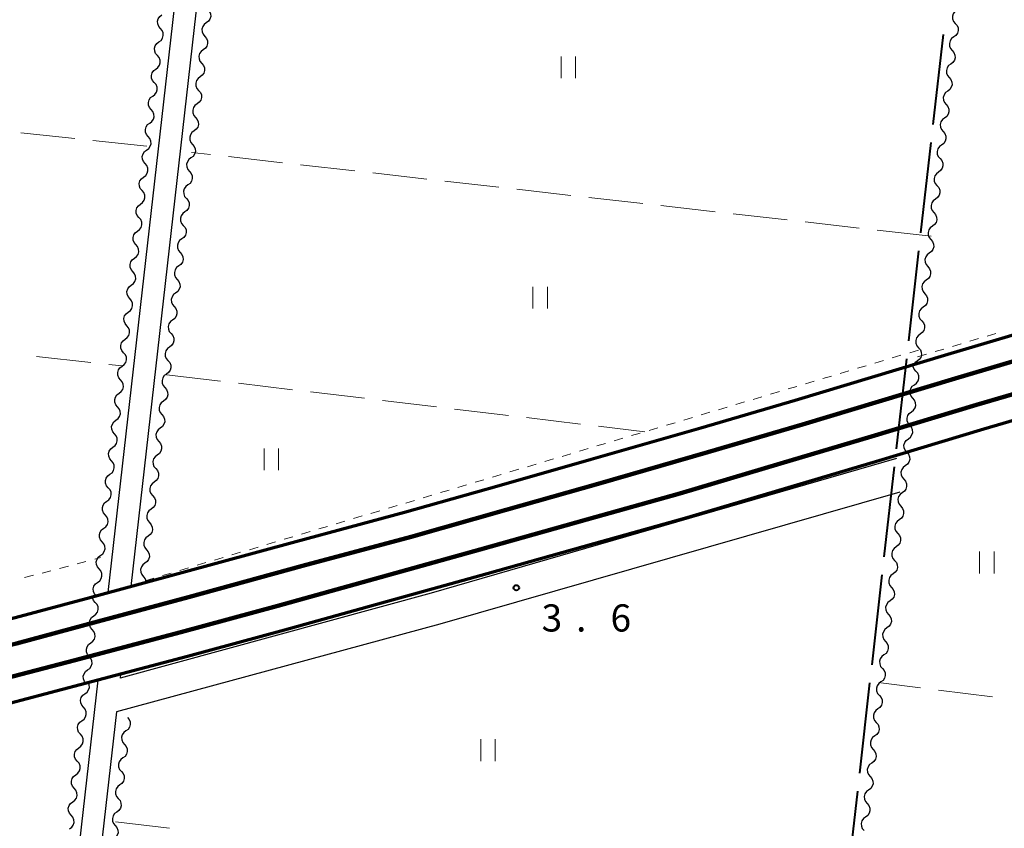
# Model space of a CAD drawing. Units: metres. Extents: x -70000 to -68000, y 36000 to 37500.
# Drawn here: x -69565 to -69429, y 36327 to 36438 of the extents above; entities that cross this region are included whole.
import ezdxf

# ---------------------------------------------------------------- set-up
doc = ezdxf.new("R2010")
doc.units = ezdxf.units.M
for name, color, linetype, lineweight in [('110600_大字・町・丁目界', 7, 'Continuous', 40), ('210100_道路縁(街区線)', 7, 'Continuous', 30), ('230100_普通鉄道', 7, 'Continuous', 100), ('240100_鉄道橋(高架部)', 7, 'Continuous', 70), ('510200_細流', 7, 'Continuous', 30), ('630100_植生界', 7, 'Continuous', 30), ('630200_耕地界', 7, 'Continuous', 30), ('631100_田', 7, 'Continuous', 13), ('731200_図化機測定による標高点', 7, 'Continuous', 40)]:
    doc.layers.add(name, color=color, linetype=linetype, lineweight=lineweight)
doc.styles.add('Style-WORKING', font='MS Gothic.ttf')

msp = doc.modelspace()

# ---------------------------------------------------------------- linework, layer by layer
at = {"layer": '110600_大字・町・丁目界', "linetype": 'Continuous', "lineweight": 40}
for p, q in [((-69437.57, 36436.141), (-69438.975, 36423.721)), ((-69439.256, 36421.236), (-69440.661, 36408.816)), ((-69440.942, 36406.331), (-69442.347, 36393.911)), ((-69442.628, 36391.426), (-69444.033, 36379.006)), ((-69444.314, 36376.522), (-69445.719, 36364.101)), ((-69446, 36361.617), (-69447.404, 36349.196)), ((-69447.685, 36346.712), (-69449.09, 36334.291)), ((-69449.371, 36331.807), (-69450.776, 36319.386))]:
    msp.add_line(p, q, dxfattribs=at)
at = {"layer": '210100_道路縁(街区線)', "linetype": 'Continuous', "lineweight": 30, "flags": 128}
for points in [[(-69552.68, 36359.18), (-69528.17, 36575.2), (-69528.51, 36576.82), (-69530.14, 36577.66), (-69623.84, 36587.77)], [(-69412.98, 36399.27), (-69394.89, 36560.26), (-69395.09, 36561.68), (-69396.07, 36562.99), (-69520.65, 36577.55), (-69522.94, 36576.9), (-69524.47, 36575.64), (-69525.26, 36574.28), (-69549.56, 36360.02)], [(-69551.53, 36342.73), (-69561.97, 36250.67), (-69562.5, 36245.83), (-69562.59, 36244.31), (-69562.07, 36243.86), (-69433.82, 36229.23), (-69431.82, 36231.55), (-69414.36, 36386.95)], [(-69444, 36377.66), (-69508.12, 36359.08), (-69551, 36347.39)], [(-69443.53, 36373.03), (-69506.92, 36354.82), (-69551.53, 36342.73)], [(-69550.94, 36347.92), (-69551, 36347.39)], [(-69569.4, 36244.06), (-69566.75, 36244.8), (-69565.53, 36246.4), (-69565.32, 36247.74), (-69554.05, 36347.09)]]:
    msp.add_lwpolyline(points, dxfattribs=at)
at = {"layer": '230100_普通鉄道', "linetype": 'Continuous', "lineweight": 120, "flags": 128}
for points in [[(-69653.89, 36329.89), (-69642.1, 36332.75), (-69627.34, 36336.28), (-69613.52, 36339.75), (-69597.42, 36343.89), (-69581.4, 36348.07), (-69565.31, 36352.17), (-69554.08, 36355.17), (-69541.57, 36358.57), (-69525.87, 36362.85), (-69510.87, 36366.89), (-69497.81, 36370.6), (-69485.12, 36374.2), (-69469.98, 36378.56), (-69456.95, 36382.35), (-69435.88, 36388.72), (-69421.34, 36393.03)], [(-69420.7, 36388.67), (-69432.95, 36385.07), (-69447.41, 36380.73), (-69459.97, 36377), (-69473.85, 36372.86), (-69486.67, 36369.28), (-69501.36, 36365.12), (-69515.89, 36361.09), (-69529.28, 36357.36), (-69542.63, 36353.74)], [(-69542.63, 36353.74), (-69557.39, 36349.83), (-69572.05, 36345.99), (-69586.26, 36342.22), (-69601.98, 36338.28), (-69615.81, 36334.68), (-69634.47, 36330.13), (-69652.67, 36325.82)]]:
    msp.add_lwpolyline(points, dxfattribs=at)
at = {"layer": '240100_鉄道橋(高架部)', "linetype": 'Continuous', "lineweight": 70, "flags": 128}
for points in [[(-69654.7, 36333.3), (-69642.92, 36336.15), (-69628.17, 36339.68), (-69614.38, 36343.14), (-69598.3, 36347.28), (-69582.27, 36351.46), (-69566.19, 36355.56), (-69554.99, 36358.55), (-69542.49, 36361.94), (-69526.79, 36366.23), (-69511.8, 36370.27), (-69498.77, 36373.96), (-69486.08, 36377.57), (-69470.95, 36381.92), (-69457.94, 36385.7), (-69436.89, 36392.07), (-69422.35, 36396.38)], [(-69411.24, 36387.9), (-69414.36, 36386.95), (-69419.7, 36385.32), (-69431.95, 36381.71), (-69446.41, 36377.37), (-69458.97, 36373.65), (-69472.88, 36369.5), (-69485.72, 36365.91), (-69500.42, 36361.75), (-69514.96, 36357.71), (-69528.35, 36353.99), (-69541.73, 36350.36), (-69556.5, 36346.44), (-69571.16, 36342.6), (-69585.39, 36338.83), (-69601.11, 36334.89), (-69614.95, 36331.28), (-69633.65, 36326.72), (-69651.85, 36322.41)]]:
    msp.add_lwpolyline(points, dxfattribs=at)
at = {"layer": '510200_細流', "linetype": 'Continuous', "lineweight": 30, "flags": 128}
for points in [[(-69545.456, 36436.978), (-69545.694, 36437.258), (-69545.829, 36437.599), (-69545.847, 36437.967), (-69545.747, 36438.32), (-69545.539, 36438.622), (-69545.245, 36438.841)], [(-69538.92, 36439.621), (-69538.682, 36439.341), (-69538.548, 36439), (-69538.529, 36438.632), (-69538.63, 36438.279), (-69538.837, 36437.977), (-69539.132, 36437.758)], [(-69435.667, 36439.531), (-69435.961, 36439.311), (-69436.169, 36439.009), (-69436.269, 36438.656), (-69436.25, 36438.288), (-69436.116, 36437.947), (-69435.878, 36437.668)], [(-69539.132, 36437.758), (-69539.426, 36437.538), (-69539.634, 36437.236), (-69539.734, 36436.883), (-69539.715, 36436.516), (-69539.581, 36436.174), (-69539.343, 36435.895)], [(-69435.878, 36437.668), (-69435.639, 36437.388), (-69435.505, 36437.047), (-69435.486, 36436.679), (-69435.586, 36436.326), (-69435.794, 36436.024), (-69436.088, 36435.804)], [(-69545.667, 36435.115), (-69545.373, 36435.335), (-69545.165, 36435.637), (-69545.065, 36435.99), (-69545.084, 36436.358), (-69545.218, 36436.699), (-69545.456, 36436.978)], [(-69539.343, 36435.895), (-69539.105, 36435.615), (-69538.971, 36435.274), (-69538.952, 36434.906), (-69539.052, 36434.553), (-69539.26, 36434.251), (-69539.554, 36434.032)], [(-69436.088, 36435.804), (-69436.383, 36435.585), (-69436.59, 36435.283), (-69436.69, 36434.93), (-69436.672, 36434.562), (-69436.537, 36434.221), (-69436.299, 36433.941)], [(-69545.879, 36433.252), (-69546.117, 36433.532), (-69546.251, 36433.873), (-69546.27, 36434.241), (-69546.169, 36434.594), (-69545.962, 36434.896), (-69545.667, 36435.115)], [(-69546.09, 36431.389), (-69545.795, 36431.608), (-69545.588, 36431.911), (-69545.488, 36432.264), (-69545.506, 36432.631), (-69545.641, 36432.973), (-69545.879, 36433.252)], [(-69539.554, 36434.032), (-69539.849, 36433.812), (-69540.056, 36433.51), (-69540.157, 36433.157), (-69540.138, 36432.789), (-69540.004, 36432.448), (-69539.766, 36432.169)], [(-69436.299, 36433.941), (-69436.061, 36433.662), (-69435.926, 36433.321), (-69435.907, 36432.953), (-69436.008, 36432.6), (-69436.215, 36432.297), (-69436.51, 36432.078)], [(-69539.766, 36432.169), (-69539.528, 36431.889), (-69539.393, 36431.548), (-69539.375, 36431.18), (-69539.475, 36430.827), (-69539.683, 36430.525), (-69539.977, 36430.305)], [(-69436.51, 36432.078), (-69436.804, 36431.859), (-69437.011, 36431.556), (-69437.112, 36431.203), (-69437.093, 36430.836), (-69436.958, 36430.495), (-69436.72, 36430.215)], [(-69546.301, 36429.526), (-69546.539, 36429.806), (-69546.674, 36430.147), (-69546.692, 36430.515), (-69546.592, 36430.868), (-69546.385, 36431.17), (-69546.09, 36431.389)], [(-69546.513, 36427.663), (-69546.218, 36427.882), (-69546.011, 36428.185), (-69545.91, 36428.538), (-69545.929, 36428.905), (-69546.063, 36429.247), (-69546.301, 36429.526)], [(-69539.977, 36430.305), (-69540.272, 36430.086), (-69540.479, 36429.784), (-69540.58, 36429.431), (-69540.561, 36429.063), (-69540.427, 36428.722), (-69540.189, 36428.442)], [(-69436.72, 36430.215), (-69436.482, 36429.936), (-69436.348, 36429.594), (-69436.329, 36429.227), (-69436.429, 36428.874), (-69436.637, 36428.571), (-69436.931, 36428.352)], [(-69546.724, 36425.8), (-69546.962, 36426.08), (-69547.096, 36426.421), (-69547.115, 36426.788), (-69547.015, 36427.141), (-69546.807, 36427.444), (-69546.513, 36427.663)], [(-69540.189, 36428.442), (-69539.951, 36428.163), (-69539.816, 36427.822), (-69539.798, 36427.454), (-69539.898, 36427.101), (-69540.105, 36426.799), (-69540.4, 36426.579)], [(-69436.931, 36428.352), (-69437.226, 36428.133), (-69437.433, 36427.83), (-69437.533, 36427.477), (-69437.514, 36427.11), (-69437.38, 36426.768), (-69437.142, 36426.489)], [(-69540.4, 36426.579), (-69540.695, 36426.36), (-69540.902, 36426.058), (-69541.002, 36425.705), (-69540.984, 36425.337), (-69540.849, 36424.996), (-69540.611, 36424.716)], [(-69437.142, 36426.489), (-69436.904, 36426.209), (-69436.769, 36425.868), (-69436.75, 36425.501), (-69436.851, 36425.148), (-69437.058, 36424.845), (-69437.352, 36424.626)], [(-69546.935, 36423.937), (-69546.641, 36424.156), (-69546.433, 36424.459), (-69546.333, 36424.812), (-69546.351, 36425.179), (-69546.486, 36425.52), (-69546.724, 36425.8)], [(-69547.146, 36422.074), (-69547.384, 36422.354), (-69547.519, 36422.695), (-69547.538, 36423.062), (-69547.437, 36423.415), (-69547.23, 36423.718), (-69546.935, 36423.937)], [(-69540.611, 36424.716), (-69540.373, 36424.437), (-69540.239, 36424.095), (-69540.22, 36423.728), (-69540.321, 36423.375), (-69540.528, 36423.073), (-69540.823, 36422.853)], [(-69437.352, 36424.626), (-69437.647, 36424.406), (-69437.854, 36424.104), (-69437.955, 36423.751), (-69437.936, 36423.383), (-69437.801, 36423.042), (-69437.563, 36422.763)], [(-69540.823, 36422.853), (-69541.117, 36422.634), (-69541.325, 36422.332), (-69541.425, 36421.979), (-69541.407, 36421.611), (-69541.272, 36421.27), (-69541.034, 36420.99)], [(-69437.563, 36422.763), (-69437.325, 36422.483), (-69437.191, 36422.142), (-69437.172, 36421.774), (-69437.272, 36421.421), (-69437.479, 36421.119), (-69437.774, 36420.899)], [(-69547.358, 36420.211), (-69547.063, 36420.43), (-69546.856, 36420.733), (-69546.755, 36421.086), (-69546.774, 36421.453), (-69546.908, 36421.794), (-69547.146, 36422.074)], [(-69541.034, 36420.99), (-69540.796, 36420.711), (-69540.662, 36420.369), (-69540.643, 36420.002), (-69540.744, 36419.649), (-69540.951, 36419.346), (-69541.246, 36419.127)], [(-69437.774, 36420.899), (-69438.068, 36420.68), (-69438.276, 36420.378), (-69438.376, 36420.025), (-69438.357, 36419.657), (-69438.223, 36419.316), (-69437.985, 36419.036)], [(-69547.569, 36418.348), (-69547.807, 36418.627), (-69547.941, 36418.969), (-69547.96, 36419.336), (-69547.86, 36419.689), (-69547.652, 36419.992), (-69547.358, 36420.211)], [(-69547.78, 36416.485), (-69547.486, 36416.704), (-69547.278, 36417.007), (-69547.178, 36417.359), (-69547.197, 36417.727), (-69547.331, 36418.068), (-69547.569, 36418.348)], [(-69541.246, 36419.127), (-69541.54, 36418.908), (-69541.748, 36418.605), (-69541.848, 36418.253), (-69541.829, 36417.885), (-69541.695, 36417.544), (-69541.457, 36417.264)], [(-69437.985, 36419.036), (-69437.746, 36418.757), (-69437.612, 36418.416), (-69437.593, 36418.048), (-69437.693, 36417.695), (-69437.901, 36417.393), (-69438.195, 36417.173)], [(-69541.457, 36417.264), (-69541.219, 36416.985), (-69541.085, 36416.643), (-69541.066, 36416.276), (-69541.166, 36415.923), (-69541.374, 36415.62), (-69541.668, 36415.401)], [(-69438.195, 36417.173), (-69438.49, 36416.954), (-69438.697, 36416.651), (-69438.797, 36416.298), (-69438.779, 36415.931), (-69438.644, 36415.59), (-69438.406, 36415.31)], [(-69547.992, 36414.622), (-69548.23, 36414.901), (-69548.364, 36415.243), (-69548.383, 36415.61), (-69548.282, 36415.963), (-69548.075, 36416.266), (-69547.78, 36416.485)], [(-69541.668, 36415.401), (-69541.963, 36415.182), (-69542.17, 36414.879), (-69542.271, 36414.526), (-69542.252, 36414.159), (-69542.118, 36413.818), (-69541.88, 36413.538)], [(-69548.203, 36412.759), (-69547.908, 36412.978), (-69547.701, 36413.28), (-69547.6, 36413.633), (-69547.619, 36414.001), (-69547.754, 36414.342), (-69547.992, 36414.622)], [(-69438.406, 36415.31), (-69438.168, 36415.031), (-69438.033, 36414.689), (-69438.014, 36414.322), (-69438.115, 36413.969), (-69438.322, 36413.666), (-69438.617, 36413.447)], [(-69548.414, 36410.896), (-69548.652, 36411.175), (-69548.786, 36411.517), (-69548.805, 36411.884), (-69548.705, 36412.237), (-69548.497, 36412.539), (-69548.203, 36412.759)], [(-69541.88, 36413.538), (-69541.642, 36413.258), (-69541.507, 36412.917), (-69541.489, 36412.55), (-69541.589, 36412.197), (-69541.797, 36411.894), (-69542.091, 36411.675)], [(-69438.617, 36413.447), (-69438.911, 36413.228), (-69439.118, 36412.925), (-69439.219, 36412.572), (-69439.2, 36412.205), (-69439.065, 36411.863), (-69438.827, 36411.584)], [(-69542.091, 36411.675), (-69542.386, 36411.456), (-69542.593, 36411.153), (-69542.694, 36410.8), (-69542.675, 36410.433), (-69542.54, 36410.092), (-69542.303, 36409.812)], [(-69438.827, 36411.584), (-69438.589, 36411.304), (-69438.455, 36410.963), (-69438.436, 36410.596), (-69438.536, 36410.243), (-69438.744, 36409.94), (-69439.038, 36409.721)], [(-69548.625, 36409.033), (-69548.331, 36409.252), (-69548.123, 36409.554), (-69548.023, 36409.907), (-69548.042, 36410.275), (-69548.176, 36410.616), (-69548.414, 36410.896)], [(-69548.837, 36407.17), (-69549.075, 36407.449), (-69549.209, 36407.79), (-69549.228, 36408.158), (-69549.127, 36408.511), (-69548.92, 36408.813), (-69548.625, 36409.033)], [(-69542.303, 36409.812), (-69542.065, 36409.532), (-69541.93, 36409.191), (-69541.911, 36408.824), (-69542.012, 36408.471), (-69542.219, 36408.168), (-69542.514, 36407.949)], [(-69439.038, 36409.721), (-69439.333, 36409.501), (-69439.54, 36409.199), (-69439.64, 36408.846), (-69439.621, 36408.478), (-69439.487, 36408.137), (-69439.249, 36407.858)], [(-69542.514, 36407.949), (-69542.808, 36407.73), (-69543.016, 36407.427), (-69543.116, 36407.074), (-69543.098, 36406.707), (-69542.963, 36406.366), (-69542.725, 36406.086)], [(-69439.249, 36407.858), (-69439.011, 36407.578), (-69438.876, 36407.237), (-69438.857, 36406.869), (-69438.958, 36406.516), (-69439.165, 36406.214), (-69439.459, 36405.994)], [(-69549.048, 36405.306), (-69548.753, 36405.526), (-69548.546, 36405.828), (-69548.446, 36406.181), (-69548.464, 36406.549), (-69548.599, 36406.89), (-69548.837, 36407.17)], [(-69542.725, 36406.086), (-69542.487, 36405.806), (-69542.353, 36405.465), (-69542.334, 36405.098), (-69542.435, 36404.745), (-69542.642, 36404.442), (-69542.937, 36404.223)], [(-69439.459, 36405.994), (-69439.754, 36405.775), (-69439.961, 36405.473), (-69440.062, 36405.12), (-69440.043, 36404.752), (-69439.908, 36404.411), (-69439.67, 36404.131)], [(-69549.259, 36403.443), (-69549.497, 36403.723), (-69549.632, 36404.064), (-69549.65, 36404.432), (-69549.55, 36404.785), (-69549.343, 36405.087), (-69549.048, 36405.306)], [(-69549.471, 36401.58), (-69549.176, 36401.8), (-69548.969, 36402.102), (-69548.868, 36402.455), (-69548.887, 36402.822), (-69549.021, 36403.164), (-69549.259, 36403.443)], [(-69542.937, 36404.223), (-69543.231, 36404.004), (-69543.439, 36403.701), (-69543.539, 36403.348), (-69543.52, 36402.981), (-69543.386, 36402.639), (-69543.148, 36402.36)], [(-69439.67, 36404.131), (-69439.432, 36403.852), (-69439.298, 36403.511), (-69439.279, 36403.143), (-69439.379, 36402.79), (-69439.586, 36402.488), (-69439.881, 36402.268)], [(-69543.148, 36402.36), (-69542.91, 36402.08), (-69542.776, 36401.739), (-69542.757, 36401.371), (-69542.857, 36401.018), (-69543.065, 36400.716), (-69543.359, 36400.497)], [(-69439.881, 36402.268), (-69440.175, 36402.049), (-69440.383, 36401.746), (-69440.483, 36401.393), (-69440.464, 36401.026), (-69440.33, 36400.685), (-69440.092, 36400.405)], [(-69549.682, 36399.717), (-69549.92, 36399.997), (-69550.054, 36400.338), (-69550.073, 36400.706), (-69549.972, 36401.059), (-69549.765, 36401.361), (-69549.471, 36401.58)], [(-69543.359, 36400.497), (-69543.654, 36400.278), (-69543.861, 36399.975), (-69543.962, 36399.622), (-69543.943, 36399.255), (-69543.809, 36398.913), (-69543.571, 36398.634)], [(-69549.893, 36397.854), (-69549.598, 36398.073), (-69549.391, 36398.376), (-69549.291, 36398.729), (-69549.309, 36399.096), (-69549.444, 36399.438), (-69549.682, 36399.717)], [(-69440.092, 36400.405), (-69439.853, 36400.126), (-69439.719, 36399.784), (-69439.7, 36399.417), (-69439.8, 36399.064), (-69440.008, 36398.761), (-69440.302, 36398.542)], [(-69550.104, 36395.991), (-69550.342, 36396.271), (-69550.477, 36396.612), (-69550.495, 36396.98), (-69550.395, 36397.332), (-69550.188, 36397.635), (-69549.893, 36397.854)], [(-69543.571, 36398.634), (-69543.333, 36398.354), (-69543.198, 36398.013), (-69543.18, 36397.645), (-69543.28, 36397.292), (-69543.488, 36396.99), (-69543.782, 36396.771)], [(-69440.302, 36398.542), (-69440.597, 36398.323), (-69440.804, 36398.02), (-69440.904, 36397.667), (-69440.886, 36397.3), (-69440.751, 36396.958), (-69440.513, 36396.679)], [(-69543.782, 36396.771), (-69544.077, 36396.551), (-69544.284, 36396.249), (-69544.385, 36395.896), (-69544.366, 36395.529), (-69544.232, 36395.187), (-69543.994, 36394.908)], [(-69440.513, 36396.679), (-69440.275, 36396.399), (-69440.14, 36396.058), (-69440.121, 36395.691), (-69440.222, 36395.338), (-69440.429, 36395.035), (-69440.724, 36394.816)], [(-69550.316, 36394.128), (-69550.021, 36394.347), (-69549.814, 36394.65), (-69549.713, 36395.003), (-69549.732, 36395.37), (-69549.866, 36395.712), (-69550.104, 36395.991)], [(-69550.527, 36392.265), (-69550.765, 36392.545), (-69550.899, 36392.886), (-69550.918, 36393.253), (-69550.818, 36393.606), (-69550.61, 36393.909), (-69550.316, 36394.128)], [(-69543.994, 36394.908), (-69543.756, 36394.628), (-69543.621, 36394.287), (-69543.603, 36393.919), (-69543.703, 36393.566), (-69543.91, 36393.264), (-69544.205, 36393.045)], [(-69440.724, 36394.816), (-69441.018, 36394.596), (-69441.225, 36394.294), (-69441.326, 36393.941), (-69441.307, 36393.573), (-69441.172, 36393.232), (-69440.934, 36392.953)], [(-69544.205, 36393.045), (-69544.5, 36392.825), (-69544.707, 36392.523), (-69544.807, 36392.17), (-69544.789, 36391.802), (-69544.654, 36391.461), (-69544.416, 36391.182)], [(-69440.934, 36392.953), (-69440.696, 36392.673), (-69440.562, 36392.332), (-69440.543, 36391.964), (-69440.643, 36391.611), (-69440.85, 36391.309), (-69441.145, 36391.089)], [(-69550.738, 36390.402), (-69550.444, 36390.621), (-69550.236, 36390.924), (-69550.136, 36391.277), (-69550.155, 36391.644), (-69550.289, 36391.985), (-69550.527, 36392.265)], [(-69544.416, 36391.182), (-69544.178, 36390.902), (-69544.044, 36390.561), (-69544.025, 36390.193), (-69544.126, 36389.84), (-69544.333, 36389.538), (-69544.628, 36389.318)], [(-69441.145, 36391.089), (-69441.44, 36390.87), (-69441.478, 36390.814)], [(-69550.949, 36388.539), (-69551.187, 36388.819), (-69551.322, 36389.16), (-69551.341, 36389.527), (-69551.24, 36389.88), (-69551.033, 36390.183), (-69550.738, 36390.402)], [(-69441.301, 36389.709), (-69441.539, 36389.989), (-69441.673, 36390.33), (-69441.692, 36390.697), (-69441.654, 36390.833)], [(-69441.511, 36387.846), (-69441.216, 36388.065), (-69441.009, 36388.368), (-69440.909, 36388.721), (-69440.928, 36389.089), (-69441.062, 36389.43), (-69441.301, 36389.709)], [(-69551.161, 36386.676), (-69550.866, 36386.895), (-69550.659, 36387.198), (-69550.558, 36387.551), (-69550.577, 36387.918), (-69550.711, 36388.259), (-69550.949, 36388.539)], [(-69544.628, 36389.318), (-69544.922, 36389.099), (-69545.13, 36388.797), (-69545.23, 36388.444), (-69545.212, 36388.076), (-69545.077, 36387.735), (-69544.839, 36387.455)], [(-69544.839, 36387.455), (-69544.601, 36387.176), (-69544.467, 36386.835), (-69544.448, 36386.467), (-69544.549, 36386.114), (-69544.756, 36385.812), (-69545.051, 36385.592)], [(-69441.72, 36385.983), (-69441.959, 36386.262), (-69442.093, 36386.603), (-69442.112, 36386.971), (-69442.012, 36387.324), (-69441.805, 36387.627), (-69441.511, 36387.846)], [(-69551.372, 36384.813), (-69551.61, 36385.092), (-69551.744, 36385.434), (-69551.763, 36385.801), (-69551.663, 36386.154), (-69551.455, 36386.457), (-69551.161, 36386.676)], [(-69545.051, 36385.592), (-69545.345, 36385.373), (-69545.553, 36385.071), (-69545.653, 36384.718), (-69545.634, 36384.35), (-69545.5, 36384.009), (-69545.262, 36383.729)], [(-69441.93, 36384.12), (-69441.636, 36384.339), (-69441.429, 36384.642), (-69441.329, 36384.995), (-69441.348, 36385.362), (-69441.482, 36385.703), (-69441.72, 36385.983)], [(-69551.583, 36382.95), (-69551.289, 36383.169), (-69551.081, 36383.472), (-69550.981, 36383.824), (-69551, 36384.192), (-69551.134, 36384.533), (-69551.372, 36384.813)], [(-69551.795, 36381.087), (-69552.033, 36381.366), (-69552.167, 36381.708), (-69552.186, 36382.075), (-69552.085, 36382.428), (-69551.878, 36382.731), (-69551.583, 36382.95)], [(-69545.262, 36383.729), (-69545.024, 36383.45), (-69544.89, 36383.108), (-69544.871, 36382.741), (-69544.971, 36382.388), (-69545.179, 36382.086), (-69545.473, 36381.866)], [(-69442.14, 36382.256), (-69442.378, 36382.536), (-69442.513, 36382.877), (-69442.532, 36383.245), (-69442.432, 36383.598), (-69442.225, 36383.9), (-69441.93, 36384.12)], [(-69545.473, 36381.866), (-69545.768, 36381.647), (-69545.975, 36381.345), (-69546.076, 36380.992), (-69546.057, 36380.624), (-69545.923, 36380.283), (-69545.685, 36380.003)], [(-69442.35, 36380.393), (-69442.056, 36380.613), (-69441.849, 36380.915), (-69441.748, 36381.268), (-69441.767, 36381.636), (-69441.902, 36381.977), (-69442.14, 36382.256)], [(-69552.006, 36379.224), (-69551.711, 36379.443), (-69551.504, 36379.745), (-69551.403, 36380.098), (-69551.422, 36380.466), (-69551.557, 36380.807), (-69551.795, 36381.087)], [(-69442.56, 36378.53), (-69442.798, 36378.809), (-69442.933, 36379.151), (-69442.952, 36379.518), (-69442.852, 36379.871), (-69442.645, 36380.174), (-69442.35, 36380.393)], [(-69552.217, 36377.361), (-69552.455, 36377.64), (-69552.59, 36377.981), (-69552.608, 36378.349), (-69552.508, 36378.702), (-69552.3, 36379.004), (-69552.006, 36379.224)], [(-69545.685, 36380.003), (-69545.447, 36379.724), (-69545.312, 36379.382), (-69545.294, 36379.015), (-69545.394, 36378.662), (-69545.602, 36378.359), (-69545.896, 36378.14)], [(-69545.896, 36378.14), (-69546.191, 36377.921), (-69546.398, 36377.618), (-69546.499, 36377.266), (-69546.48, 36376.898), (-69546.346, 36376.557), (-69546.108, 36376.277)], [(-69442.56, 36378.53), (-69442.322, 36378.251), (-69442.187, 36377.909), (-69442.168, 36377.542), (-69442.269, 36377.189), (-69442.476, 36376.886), (-69442.77, 36376.667)], [(-69552.428, 36375.498), (-69552.134, 36375.717), (-69551.926, 36376.019), (-69551.826, 36376.372), (-69551.845, 36376.74), (-69551.979, 36377.081), (-69552.217, 36377.361)], [(-69546.108, 36376.277), (-69545.87, 36375.998), (-69545.735, 36375.656), (-69545.716, 36375.289), (-69545.817, 36374.936), (-69546.024, 36374.633), (-69546.319, 36374.414)], [(-69442.77, 36376.667), (-69443.065, 36376.447), (-69443.272, 36376.145), (-69443.372, 36375.792), (-69443.353, 36375.424), (-69443.219, 36375.083), (-69442.98, 36374.804)], [(-69552.64, 36373.634), (-69552.878, 36373.914), (-69553.012, 36374.255), (-69553.031, 36374.623), (-69552.93, 36374.976), (-69552.723, 36375.278), (-69552.428, 36375.498)], [(-69442.98, 36374.804), (-69442.742, 36374.524), (-69442.608, 36374.183), (-69442.589, 36373.815), (-69442.689, 36373.463), (-69442.896, 36373.16), (-69443.191, 36372.94)], [(-69552.851, 36371.771), (-69552.556, 36371.991), (-69552.349, 36372.293), (-69552.249, 36372.646), (-69552.267, 36373.014), (-69552.402, 36373.355), (-69552.64, 36373.634)], [(-69546.319, 36374.414), (-69546.614, 36374.195), (-69546.821, 36373.892), (-69546.921, 36373.539), (-69546.903, 36373.172), (-69546.768, 36372.831), (-69546.53, 36372.551)], [(-69546.53, 36372.551), (-69546.292, 36372.271), (-69546.158, 36371.93), (-69546.139, 36371.563), (-69546.24, 36371.21), (-69546.447, 36370.907), (-69546.742, 36370.688)], [(-69443.191, 36372.94), (-69443.485, 36372.721), (-69443.692, 36372.419), (-69443.793, 36372.066), (-69443.774, 36371.698), (-69443.639, 36371.357), (-69443.401, 36371.077)], [(-69553.062, 36369.908), (-69553.3, 36370.188), (-69553.435, 36370.529), (-69553.453, 36370.897), (-69553.353, 36371.25), (-69553.146, 36371.552), (-69552.851, 36371.771)], [(-69546.742, 36370.688), (-69547.036, 36370.469), (-69547.244, 36370.166), (-69547.344, 36369.813), (-69547.325, 36369.446), (-69547.191, 36369.105), (-69546.953, 36368.825)], [(-69443.401, 36371.077), (-69443.163, 36370.798), (-69443.029, 36370.457), (-69443.01, 36370.089), (-69443.11, 36369.736), (-69443.318, 36369.434), (-69443.612, 36369.214)], [(-69553.274, 36368.045), (-69552.979, 36368.264), (-69552.772, 36368.567), (-69552.671, 36368.92), (-69552.69, 36369.287), (-69552.824, 36369.629), (-69553.062, 36369.908)], [(-69553.485, 36366.182), (-69553.723, 36366.462), (-69553.857, 36366.803), (-69553.876, 36367.171), (-69553.776, 36367.524), (-69553.568, 36367.826), (-69553.274, 36368.045)], [(-69546.953, 36368.825), (-69546.715, 36368.545), (-69546.581, 36368.204), (-69546.562, 36367.837), (-69546.662, 36367.484), (-69546.87, 36367.181), (-69547.165, 36366.962)], [(-69443.612, 36369.214), (-69443.907, 36368.995), (-69444.114, 36368.692), (-69444.214, 36368.339), (-69444.195, 36367.972), (-69444.061, 36367.631), (-69443.823, 36367.351)], [(-69547.165, 36366.962), (-69547.459, 36366.743), (-69547.667, 36366.44), (-69547.767, 36366.087), (-69547.748, 36365.72), (-69547.614, 36365.379), (-69547.376, 36365.099)], [(-69443.823, 36367.351), (-69443.585, 36367.072), (-69443.45, 36366.73), (-69443.431, 36366.363), (-69443.532, 36366.01), (-69443.739, 36365.707), (-69444.034, 36365.488)], [(-69553.696, 36364.319), (-69553.402, 36364.538), (-69553.194, 36364.841), (-69553.094, 36365.194), (-69553.112, 36365.561), (-69553.247, 36365.903), (-69553.485, 36366.182)], [(-69444.034, 36365.488), (-69444.328, 36365.269), (-69444.535, 36364.966), (-69444.636, 36364.613), (-69444.617, 36364.246), (-69444.482, 36363.904), (-69444.244, 36363.625)], [(-69553.907, 36362.456), (-69554.145, 36362.736), (-69554.28, 36363.077), (-69554.299, 36363.444), (-69554.198, 36363.797), (-69553.991, 36364.1), (-69553.696, 36364.319)], [(-69547.376, 36365.099), (-69547.138, 36364.819), (-69547.004, 36364.478), (-69546.985, 36364.111), (-69547.085, 36363.758), (-69547.293, 36363.455), (-69547.587, 36363.236)], [(-69554.119, 36360.593), (-69553.824, 36360.812), (-69553.617, 36361.115), (-69553.516, 36361.468), (-69553.535, 36361.835), (-69553.669, 36362.177), (-69553.907, 36362.456)], [(-69547.587, 36363.236), (-69547.882, 36363.017), (-69548.089, 36362.714), (-69548.19, 36362.361), (-69548.171, 36361.994), (-69548.037, 36361.652), (-69547.799, 36361.373)], [(-69444.244, 36363.625), (-69444.006, 36363.345), (-69443.872, 36363.004), (-69443.853, 36362.637), (-69443.953, 36362.284), (-69444.16, 36361.981), (-69444.455, 36361.762)], [(-69547.799, 36361.373), (-69547.561, 36361.093), (-69547.426, 36360.752), (-69547.41, 36360.424)], [(-69444.455, 36361.762), (-69444.749, 36361.542), (-69444.957, 36361.24), (-69445.057, 36360.887), (-69445.038, 36360.519), (-69444.904, 36360.178), (-69444.666, 36359.899)], [(-69554.33, 36358.73), (-69554.568, 36359.01), (-69554.702, 36359.351), (-69554.721, 36359.718), (-69554.621, 36360.071), (-69554.413, 36360.374), (-69554.119, 36360.593)], [(-69444.666, 36359.899), (-69444.428, 36359.619), (-69444.293, 36359.278), (-69444.274, 36358.91), (-69444.375, 36358.557), (-69444.582, 36358.255), (-69444.876, 36358.035)], [(-69554.432, 36357.828), (-69554.67, 36358.108), (-69554.805, 36358.449), (-69554.822, 36358.786)], [(-69554.644, 36355.965), (-69554.349, 36356.184), (-69554.142, 36356.487), (-69554.041, 36356.84), (-69554.06, 36357.207), (-69554.194, 36357.549), (-69554.432, 36357.828)], [(-69444.876, 36358.035), (-69445.171, 36357.816), (-69445.378, 36357.514), (-69445.479, 36357.161), (-69445.46, 36356.793), (-69445.325, 36356.452), (-69445.087, 36356.172)], [(-69554.855, 36354.102), (-69555.093, 36354.382), (-69555.227, 36354.723), (-69555.246, 36355.091), (-69555.146, 36355.444), (-69554.938, 36355.746), (-69554.644, 36355.965)], [(-69445.087, 36356.172), (-69444.849, 36355.893), (-69444.715, 36355.552), (-69444.696, 36355.184), (-69444.796, 36354.831), (-69445.003, 36354.529), (-69445.298, 36354.309)], [(-69445.298, 36354.309), (-69445.592, 36354.09), (-69445.8, 36353.787), (-69445.9, 36353.434), (-69445.881, 36353.067), (-69445.747, 36352.726), (-69445.509, 36352.446)], [(-69555.066, 36352.239), (-69554.772, 36352.458), (-69554.564, 36352.761), (-69554.464, 36353.114), (-69554.482, 36353.481), (-69554.617, 36353.823), (-69554.855, 36354.102)], [(-69555.277, 36350.376), (-69555.515, 36350.656), (-69555.65, 36350.997), (-69555.669, 36351.364), (-69555.568, 36351.717), (-69555.361, 36352.02), (-69555.066, 36352.239)], [(-69445.509, 36352.446), (-69445.27, 36352.167), (-69445.136, 36351.825), (-69445.117, 36351.458), (-69445.217, 36351.105), (-69445.425, 36350.802), (-69445.719, 36350.583)], [(-69555.489, 36348.513), (-69555.194, 36348.732), (-69554.987, 36349.035), (-69554.886, 36349.388), (-69554.905, 36349.755), (-69555.039, 36350.097), (-69555.277, 36350.376)], [(-69445.719, 36350.583), (-69446.014, 36350.364), (-69446.221, 36350.061), (-69446.321, 36349.708), (-69446.303, 36349.341), (-69446.168, 36348.999), (-69445.93, 36348.72)], [(-69555.7, 36346.65), (-69555.938, 36346.93), (-69556.072, 36347.271), (-69556.091, 36347.638), (-69555.991, 36347.991), (-69555.783, 36348.294), (-69555.489, 36348.513)], [(-69445.93, 36348.72), (-69445.692, 36348.44), (-69445.557, 36348.099), (-69445.539, 36347.732), (-69445.639, 36347.379), (-69445.846, 36347.076), (-69446.141, 36346.857)], [(-69555.861, 36345.232), (-69555.566, 36345.451), (-69555.359, 36345.754), (-69555.258, 36346.107), (-69555.277, 36346.474), (-69555.33, 36346.608)], [(-69446.141, 36346.857), (-69446.435, 36346.637), (-69446.643, 36346.335), (-69446.743, 36345.982), (-69446.724, 36345.614), (-69446.59, 36345.273), (-69446.351, 36344.994)], [(-69556.072, 36343.369), (-69556.31, 36343.648), (-69556.445, 36343.99), (-69556.463, 36344.357), (-69556.363, 36344.71), (-69556.155, 36345.013), (-69555.861, 36345.232)], [(-69446.351, 36344.994), (-69446.113, 36344.714), (-69445.979, 36344.373), (-69445.96, 36344.005), (-69446.06, 36343.652), (-69446.268, 36343.35), (-69446.562, 36343.131)], [(-69556.283, 36341.506), (-69555.989, 36341.725), (-69555.781, 36342.028), (-69555.681, 36342.381), (-69555.7, 36342.748), (-69555.834, 36343.089), (-69556.072, 36343.369)], [(-69446.562, 36343.131), (-69446.857, 36342.911), (-69447.064, 36342.609), (-69447.164, 36342.256), (-69447.145, 36341.888), (-69447.011, 36341.547), (-69446.773, 36341.267)], [(-69556.495, 36339.643), (-69556.733, 36339.922), (-69556.867, 36340.264), (-69556.886, 36340.631), (-69556.785, 36340.984), (-69556.578, 36341.287), (-69556.283, 36341.506)], [(-69550, 36341.96), (-69549.762, 36341.68), (-69549.628, 36341.339), (-69549.609, 36340.972), (-69549.709, 36340.619), (-69549.917, 36340.316), (-69550.211, 36340.097)], [(-69446.773, 36341.267), (-69446.535, 36340.988), (-69446.4, 36340.647), (-69446.381, 36340.279), (-69446.482, 36339.926), (-69446.689, 36339.624), (-69446.984, 36339.404)], [(-69556.706, 36337.78), (-69556.411, 36337.999), (-69556.204, 36338.301), (-69556.104, 36338.654), (-69556.122, 36339.022), (-69556.257, 36339.363), (-69556.495, 36339.643)], [(-69550.211, 36340.097), (-69550.506, 36339.878), (-69550.713, 36339.575), (-69550.814, 36339.222), (-69550.795, 36338.855), (-69550.661, 36338.514), (-69550.423, 36338.234)], [(-69446.984, 36339.404), (-69447.278, 36339.185), (-69447.485, 36338.882), (-69447.586, 36338.529), (-69447.567, 36338.162), (-69447.432, 36337.821), (-69447.194, 36337.541)], [(-69550.423, 36338.234), (-69550.185, 36337.954), (-69550.05, 36337.613), (-69550.032, 36337.246), (-69550.132, 36336.893), (-69550.34, 36336.59), (-69550.634, 36336.371)], [(-69556.917, 36335.917), (-69557.155, 36336.196), (-69557.29, 36336.538), (-69557.308, 36336.905), (-69557.208, 36337.258), (-69557.001, 36337.561), (-69556.706, 36337.78)], [(-69447.194, 36337.541), (-69446.956, 36337.262), (-69446.822, 36336.92), (-69446.803, 36336.553), (-69446.903, 36336.2), (-69447.111, 36335.897), (-69447.405, 36335.678)], [(-69557.129, 36334.054), (-69556.834, 36334.273), (-69556.627, 36334.575), (-69556.526, 36334.928), (-69556.545, 36335.296), (-69556.679, 36335.637), (-69556.917, 36335.917)], [(-69550.634, 36336.371), (-69550.929, 36336.152), (-69551.136, 36335.849), (-69551.237, 36335.496), (-69551.218, 36335.129), (-69551.084, 36334.787), (-69550.846, 36334.508)], [(-69447.405, 36335.678), (-69447.7, 36335.459), (-69447.907, 36335.156), (-69448.007, 36334.803), (-69447.988, 36334.436), (-69447.854, 36334.094), (-69447.616, 36333.815)], [(-69557.34, 36332.191), (-69557.578, 36332.47), (-69557.712, 36332.811), (-69557.731, 36333.179), (-69557.631, 36333.532), (-69557.423, 36333.834), (-69557.129, 36334.054)], [(-69550.846, 36334.508), (-69550.608, 36334.228), (-69550.473, 36333.887), (-69550.455, 36333.519), (-69550.555, 36333.167), (-69550.762, 36332.864), (-69551.057, 36332.645)], [(-69551.057, 36332.645), (-69551.352, 36332.426), (-69551.559, 36332.123), (-69551.66, 36331.77), (-69551.641, 36331.403), (-69551.506, 36331.061), (-69551.269, 36330.782)], [(-69447.616, 36333.815), (-69447.378, 36333.535), (-69447.243, 36333.194), (-69447.224, 36332.827), (-69447.325, 36332.474), (-69447.532, 36332.171), (-69447.826, 36331.952)], [(-69557.551, 36330.327), (-69557.257, 36330.547), (-69557.049, 36330.849), (-69556.949, 36331.202), (-69556.968, 36331.57), (-69557.102, 36331.911), (-69557.34, 36332.191)], [(-69447.826, 36331.952), (-69448.121, 36331.732), (-69448.328, 36331.43), (-69448.429, 36331.077), (-69448.41, 36330.709), (-69448.275, 36330.368), (-69448.037, 36330.089)], [(-69557.763, 36328.464), (-69558.001, 36328.744), (-69558.135, 36329.085), (-69558.154, 36329.453), (-69558.053, 36329.806), (-69557.846, 36330.108), (-69557.551, 36330.327)], [(-69551.269, 36330.782), (-69551.031, 36330.502), (-69550.896, 36330.161), (-69550.877, 36329.793), (-69550.978, 36329.44), (-69551.185, 36329.138), (-69551.48, 36328.919)], [(-69448.037, 36330.089), (-69447.799, 36329.809), (-69447.665, 36329.468), (-69447.646, 36329.1), (-69447.746, 36328.747), (-69447.953, 36328.445), (-69448.248, 36328.226)], [(-69551.48, 36328.919), (-69551.775, 36328.7), (-69551.982, 36328.397), (-69552.082, 36328.044), (-69552.064, 36327.677), (-69551.929, 36327.335), (-69551.691, 36327.056)], [(-69557.974, 36326.601), (-69557.679, 36326.821), (-69557.472, 36327.123), (-69557.371, 36327.476), (-69557.39, 36327.844), (-69557.525, 36328.185), (-69557.763, 36328.464)], [(-69448.248, 36328.226), (-69448.542, 36328.006), (-69448.75, 36327.704), (-69448.85, 36327.351), (-69448.831, 36326.983), (-69448.697, 36326.642), (-69448.459, 36326.362)], [(-69551.691, 36327.056), (-69551.453, 36326.776), (-69551.319, 36326.435), (-69551.3, 36326.067), (-69551.401, 36325.714), (-69551.608, 36325.412), (-69551.903, 36325.193)]]:
    msp.add_lwpolyline(points, dxfattribs=at)
at = {"layer": '630100_植生界', "linetype": 'Continuous', "lineweight": 13}
for p, q in [((-69433.884, 36393.849), (-69432.687, 36394.207)), ((-69431.489, 36394.565), (-69430.292, 36394.923)), ((-69440.97, 36392.62), (-69442.168, 36392.263)), ((-69438.675, 36392.416), (-69437.477, 36392.774)), ((-69436.28, 36393.133), (-69435.082, 36393.491)), ((-69445.761, 36391.191), (-69446.959, 36390.833)), ((-69443.366, 36391.905), (-69444.563, 36391.548)), ((-69441.07, 36391.7), (-69439.872, 36392.058)), ((-69450.553, 36389.761), (-69451.75, 36389.404)), ((-69448.157, 36390.476), (-69449.355, 36390.119)), ((-69455.344, 36388.332), (-69456.542, 36387.974)), ((-69452.948, 36389.047), (-69454.146, 36388.689)), ((-69460.135, 36386.902), (-69461.333, 36386.545)), ((-69457.74, 36387.617), (-69458.937, 36387.26)), ((-69462.531, 36386.188), (-69463.729, 36385.83)), ((-69467.322, 36384.758), (-69468.52, 36384.401)), ((-69464.927, 36385.473), (-69466.124, 36385.116)), ((-69472.114, 36383.329), (-69473.311, 36382.972)), ((-69469.718, 36384.044), (-69470.916, 36383.686)), ((-69476.905, 36381.9), (-69478.103, 36381.542)), ((-69474.509, 36382.614), (-69475.707, 36382.257)), ((-69481.696, 36380.47), (-69482.894, 36380.112)), ((-69479.301, 36381.185), (-69480.498, 36380.827)), ((-69486.487, 36379.04), (-69487.685, 36378.682)), ((-69484.092, 36379.755), (-69485.29, 36379.397)), ((-69491.279, 36377.61), (-69492.476, 36377.252)), ((-69488.883, 36378.325), (-69490.081, 36377.967)), ((-69496.07, 36376.18), (-69497.267, 36375.823)), ((-69493.674, 36376.895), (-69494.872, 36376.537)), ((-69500.861, 36374.75), (-69502.059, 36374.393)), ((-69498.465, 36375.465), (-69499.663, 36375.108)), ((-69505.652, 36373.32), (-69506.85, 36372.963)), ((-69503.256, 36374.035), (-69504.454, 36373.678)), ((-69508.048, 36372.605), (-69509.245, 36372.248)), ((-69512.839, 36371.175), (-69514.037, 36370.818)), ((-69510.443, 36371.89), (-69511.641, 36371.533)), ((-69517.63, 36369.745), (-69518.828, 36369.388)), ((-69515.234, 36370.46), (-69516.432, 36370.103)), ((-69522.421, 36368.315), (-69523.619, 36367.958)), ((-69520.026, 36369.03), (-69521.223, 36368.673)), ((-69527.212, 36366.885), (-69528.41, 36366.528)), ((-69524.817, 36367.6), (-69526.014, 36367.243)), ((-69532.003, 36365.455), (-69533.201, 36365.098)), ((-69529.608, 36366.17), (-69530.806, 36365.813)), ((-69554.517, 36363.801), (-69553.73, 36364.01)), ((-69536.795, 36364.025), (-69537.992, 36363.668)), ((-69534.399, 36364.74), (-69535.597, 36364.383)), ((-69559.35, 36362.521), (-69558.142, 36362.841)), ((-69556.934, 36363.161), (-69555.725, 36363.481)), ((-69541.586, 36362.596), (-69542.784, 36362.238)), ((-69539.19, 36363.311), (-69540.388, 36362.953)), ((-69564.183, 36361.24), (-69562.975, 36361.56)), ((-69561.767, 36361.881), (-69560.558, 36362.201)), ((-69546.377, 36361.166), (-69547.575, 36360.808)), ((-69543.981, 36361.881), (-69545.179, 36361.523))]:
    msp.add_line(p, q, dxfattribs=at)
at = {"layer": '630200_耕地界', "linetype": 'Continuous', "lineweight": 13}
for p, q in [((-69557.253, 36421.793), (-69564.711, 36422.591)), ((-69547.31, 36420.73), (-69554.767, 36421.527)), ((-69538.552, 36419.594), (-69541.16, 36419.89)), ((-69528.616, 36418.467), (-69536.068, 36419.312)), ((-69518.68, 36417.339), (-69526.132, 36418.185)), ((-69508.744, 36416.212), (-69516.196, 36417.057)), ((-69498.807, 36415.084), (-69506.26, 36415.93)), ((-69488.871, 36413.957), (-69496.323, 36414.803)), ((-69478.935, 36412.83), (-69486.387, 36413.675)), ((-69468.999, 36411.702), (-69476.451, 36412.548)), ((-69459.062, 36410.575), (-69466.515, 36411.42)), ((-69449.126, 36409.447), (-69456.578, 36410.293)), ((-69439.19, 36408.32), (-69446.642, 36409.166)), ((-69562.522, 36391.721), (-69555.066, 36390.916)), ((-69552.58, 36390.648), (-69550.75, 36390.45)), ((-69544.64, 36389.23), (-69537.193, 36388.343)), ((-69534.71, 36388.047), (-69527.263, 36387.159)), ((-69524.781, 36386.863), (-69517.333, 36385.976)), ((-69514.851, 36385.68), (-69507.403, 36384.793)), ((-69504.921, 36384.497), (-69497.474, 36383.61)), ((-69494.991, 36383.314), (-69487.544, 36382.426)), ((-69485.062, 36382.13), (-69478.68, 36381.37)), ((-69440.686, 36346.047), (-69446.16, 36346.73)), ((-69430.763, 36344.808), (-69438.205, 36345.737)), ((-69551.64, 36327.56), (-69544.19, 36326.693))]:
    msp.add_line(p, q, dxfattribs=at)
at = {"layer": '631100_田', "linetype": 'Continuous', "lineweight": 13}
for p, q in [((-69490.22, 36430.11), (-69490.22, 36433.11)), ((-69488.22, 36430.11), (-69488.22, 36433.11)), ((-69494.11, 36398.37), (-69494.11, 36401.37)), ((-69492.11, 36398.37), (-69492.11, 36401.37)), ((-69531.17, 36376.06), (-69531.17, 36379.06)), ((-69529.17, 36376.06), (-69529.17, 36379.06)), ((-69432.52, 36361.83), (-69432.52, 36364.83)), ((-69430.52, 36361.83), (-69430.52, 36364.83)), ((-69501.3, 36335.95), (-69501.3, 36338.95)), ((-69499.3, 36335.95), (-69499.3, 36338.95))]:
    msp.add_line(p, q, dxfattribs=at)
at = {"layer": '731200_図化機測定による標高点', "linetype": 'Continuous', "lineweight": 40}
msp.add_circle((-69496.4, 36359.85, 3.594), 0.375, dxfattribs=at)

# ---------------------------------------------------------------- texts
at = {"layer": '731200_図化機測定による標高点', "linetype": 'Continuous', "lineweight": 40, "style": 'Style-WORKING'}
for s, p in [('3', (-69492.91, 36353.81, -9.999)), ('6', (-69483.41, 36353.81, -9.999)), ('.', (-69488.16, 36353.81, -9.999))]:
    msp.add_text(s, height=3.75, dxfattribs=at).set_placement(p)

doc.saveas('drawing.dxf')
